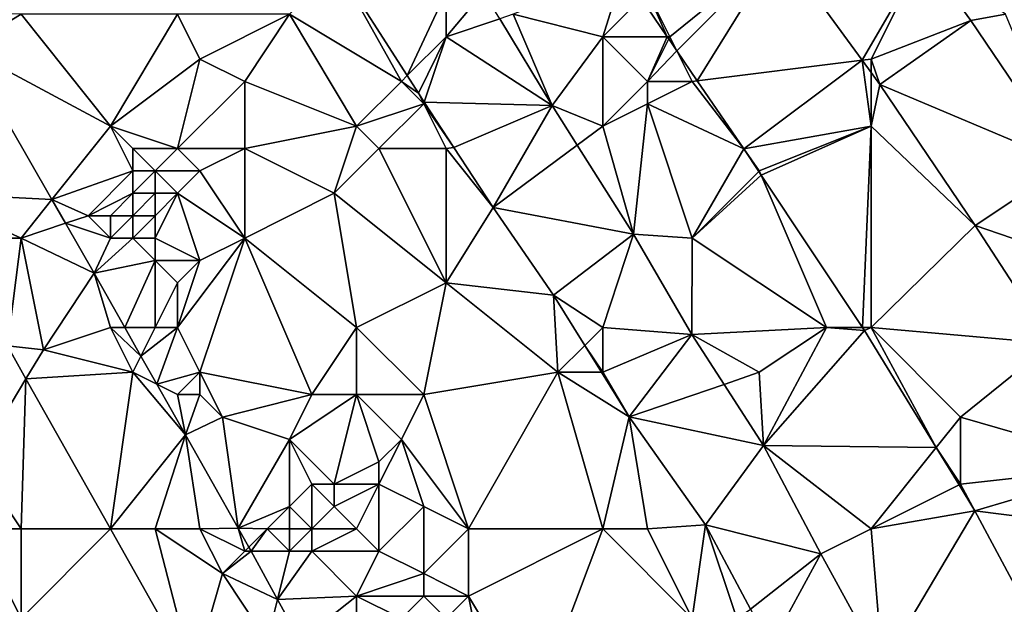
# Model space of a CAD drawing. Units: metres. Extents: x 74375 to 75000, y 350500 to 351000.
# Drawn here: x 74673 to 74717, y 350625 to 350651 of the extents above; entities that cross this region are included whole.
import ezdxf

# ---------------------------------------------------------------- set-up
doc = ezdxf.new("R2010")
doc.units = ezdxf.units.M
doc.layers.add('Terrain', color=15, linetype='Continuous')

msp = doc.modelspace()

# ---------------------------------------------------------------- linework, layer by layer
at = {"layer": 'Terrain'}
for points in [[(74701, 350652, 253.14), (74702, 350650, 253.1), (74706.92, 350653.982, 253.13), (74701, 350652, 253.14)], [(74702, 350650, 253.1), (74702.317, 350649.366, 253.176), (74706.92, 350653.982, 253.13), (74702, 350650, 253.1)], [(74706.92, 350653.982, 253.13), (74702.317, 350649.366, 253.176), (74703.228, 350648.029, 253.183), (74706.92, 350653.982, 253.13)], [(74710.597, 350648.95, 253.13), (74706.92, 350653.982, 253.13), (74703.228, 350648.029, 253.183), (74710.597, 350648.95, 253.13)], [(74710.597, 350648.95, 253.13), (74713.319, 350653.639, 253.13), (74706.92, 350653.982, 253.13), (74710.597, 350648.95, 253.13)], [(74711, 350649, 253.38), (74713.319, 350653.639, 253.13), (74710.597, 350648.95, 253.13), (74711, 350649, 253.38)], [(74711, 350649, 253.38), (74715.451, 350650.721, 253.13), (74713.319, 350653.639, 253.13), (74711, 350649, 253.38)], [(74717, 350651, 253.22), (74713.319, 350653.639, 253.13), (74715.451, 350650.721, 253.13), (74717, 350651, 253.22)], [(74685, 350651, 253.65), (74690, 350648, 253.41), (74687.109, 350653.161, 253.306), (74685, 350651, 253.65)], [(74687.109, 350653.161, 253.306), (74690, 350648, 253.41), (74690.26, 350648.26, 253.303), (74687.109, 350653.161, 253.306)], [(74687.109, 350653.161, 253.306), (74690.26, 350648.26, 253.303), (74692, 350652, 253.38), (74687.109, 350653.161, 253.306)], [(74699, 350650, 253.44), (74699.908, 350652.903, 253.158), (74695, 350651, 253.51), (74699, 350650, 253.44)], [(74699, 350650, 253.44), (74700.716, 350651.716, 253.164), (74699.908, 350652.903, 253.158), (74699, 350650, 253.44)], [(74692, 350652, 253.38), (74690.26, 350648.26, 253.303), (74692, 350650, 253.4), (74692, 350652, 253.38)], [(74692, 350652, 253.38), (74692, 350650, 253.4), (74693.675, 350651.987, 253.198), (74692, 350652, 253.38)], [(74692, 350650, 253.4), (74694.396, 350650.799, 253.208), (74693.675, 350651.987, 253.198), (74692, 350650, 253.4)], [(74701, 350652, 253.14), (74700.716, 350651.716, 253.164), (74701.885, 350650, 253.173), (74701, 350652, 253.14)], [(74701, 350652, 253.14), (74701.885, 350650, 253.173), (74702, 350650, 253.1), (74701, 350652, 253.14)], [(74699, 350650, 253.44), (74701.885, 350650, 253.173), (74700.716, 350651.716, 253.164), (74699, 350650, 253.44)], [(74673, 350651, 254.08), (74669.554, 350651.108, 253.546), (74670.484, 350649.491, 253.541), (74673, 350651, 254.08)], [(74673, 350651, 254.08), (74670.484, 350649.491, 253.541), (74677, 350646, 253.97), (74673, 350651, 254.08)], [(74673, 350651, 254.08), (74677, 350646, 253.97), (74680, 350651, 254.13), (74673, 350651, 254.08)], [(74680, 350651, 254.13), (74677, 350646, 253.97), (74681, 350649, 254.11), (74680, 350651, 254.13)], [(74680, 350651, 254.13), (74681, 350649, 254.11), (74685, 350651, 253.65), (74680, 350651, 254.13)], [(74685, 350651, 253.65), (74681, 350649, 254.11), (74683, 350648, 254.07), (74685, 350651, 253.65)], [(74685, 350651, 253.65), (74683, 350648, 254.07), (74688, 350646, 253.65), (74685, 350651, 253.65)], [(74685, 350651, 253.65), (74688, 350646, 253.65), (74690, 350648, 253.41), (74685, 350651, 253.65)], [(74692, 350650, 253.4), (74696.741, 350646.932, 253.242), (74694.396, 350650.799, 253.208), (74692, 350650, 253.4)], [(74695, 350651, 253.51), (74694.396, 350650.799, 253.208), (74696.741, 350646.932, 253.242), (74695, 350651, 253.51)], [(74699, 350650, 253.44), (74695, 350651, 253.51), (74696.741, 350646.932, 253.242), (74699, 350650, 253.44)], [(74711, 350649, 253.38), (74711.389, 350647.865, 253.13), (74715.451, 350650.721, 253.13), (74711, 350649, 253.38)], [(74711.389, 350647.865, 253.13), (74719.787, 350644.311, 253.13), (74715.451, 350650.721, 253.13), (74711.389, 350647.865, 253.13)], [(74717, 350651, 253.22), (74715.451, 350650.721, 253.13), (74719.787, 350644.311, 253.13), (74717, 350651, 253.22)], [(74692, 350650, 253.4), (74690.26, 350648.26, 253.303), (74690.766, 350647.473, 253.302), (74692, 350650, 253.4)], [(74692, 350650, 253.4), (74690.766, 350647.473, 253.302), (74691.025, 350647.076, 253.301), (74692, 350650, 253.4)], [(74692, 350650, 253.4), (74691.025, 350647.076, 253.301), (74696.741, 350646.932, 253.242), (74692, 350650, 253.4)], [(74699, 350650, 253.44), (74696.741, 350646.932, 253.242), (74699, 350646, 253.37), (74699, 350650, 253.44)], [(74699, 350650, 253.44), (74699, 350646, 253.37), (74701, 350648, 253.35), (74699, 350650, 253.44)], [(74699, 350650, 253.44), (74701, 350648, 253.35), (74701.885, 350650, 253.173), (74699, 350650, 253.44)], [(74701, 350648, 253.35), (74701.951, 350649.903, 253.173), (74701.885, 350650, 253.173), (74701, 350648, 253.35)], [(74701, 350648, 253.35), (74702.317, 350649.366, 253.176), (74701.951, 350649.903, 253.173), (74701, 350648, 253.35)], [(74702, 350650, 253.1), (74701.885, 350650, 253.173), (74701.951, 350649.903, 253.173), (74702, 350650, 253.1)], [(74702, 350650, 253.1), (74701.951, 350649.903, 253.173), (74702.317, 350649.366, 253.176), (74702, 350650, 253.1)], [(74670.484, 350649.491, 253.541), (74668.534, 350643.024, 253.617), (74674.378, 350642.723, 253.522), (74670.484, 350649.491, 253.541)], [(74670.484, 350649.491, 253.541), (74674.378, 350642.723, 253.522), (74677, 350646, 253.97), (74670.484, 350649.491, 253.541)], [(74701, 350648, 253.35), (74703, 350648, 253.15), (74702.317, 350649.366, 253.176), (74701, 350648, 253.35)], [(74703, 350648, 253.15), (74703.228, 350648.029, 253.183), (74702.317, 350649.366, 253.176), (74703, 350648, 253.15)], [(74681, 350649, 254.11), (74677, 350646, 253.97), (74680, 350645, 254.14), (74681, 350649, 254.11)], [(74681, 350649, 254.11), (74680, 350645, 254.14), (74683, 350648, 254.07), (74681, 350649, 254.11)], [(74710.597, 350648.95, 253.13), (74703.228, 350648.029, 253.183), (74705.303, 350644.982, 253.198), (74710.597, 350648.95, 253.13)], [(74710.597, 350648.95, 253.13), (74705.303, 350644.982, 253.198), (74711, 350646, 253.32), (74710.597, 350648.95, 253.13)], [(74711, 350649, 253.38), (74710.597, 350648.95, 253.13), (74711, 350648.397, 253.13), (74711, 350649, 253.38)], [(74710.597, 350648.95, 253.13), (74711, 350646, 253.32), (74711, 350648.397, 253.13), (74710.597, 350648.95, 253.13)], [(74711, 350649, 253.38), (74711, 350648.397, 253.13), (74711.389, 350647.865, 253.13), (74711, 350649, 253.38)], [(74683, 350648, 254.07), (74680, 350645, 254.14), (74683, 350645, 254.09), (74683, 350648, 254.07)], [(74683, 350648, 254.07), (74683, 350645, 254.09), (74688, 350646, 253.65), (74683, 350648, 254.07)], [(74690, 350648, 253.41), (74688, 350646, 253.65), (74691, 350647, 253.37), (74690, 350648, 253.41)], [(74690, 350648, 253.41), (74690.766, 350647.473, 253.302), (74690.26, 350648.26, 253.303), (74690, 350648, 253.41)], [(74690, 350648, 253.41), (74691, 350647, 253.37), (74690.766, 350647.473, 253.302), (74690, 350648, 253.41)], [(74701, 350648, 253.35), (74699, 350646, 253.37), (74701, 350647, 253.38), (74701, 350648, 253.35)], [(74701, 350648, 253.35), (74701, 350647, 253.38), (74703, 350648, 253.15), (74701, 350648, 253.35)], [(74703, 350648, 253.15), (74701, 350647, 253.38), (74705.303, 350644.982, 253.198), (74703, 350648, 253.15)], [(74703, 350648, 253.15), (74705.303, 350644.982, 253.198), (74703.228, 350648.029, 253.183), (74703, 350648, 253.15)], [(74711, 350648.397, 253.13), (74711, 350646, 253.32), (74711.389, 350647.865, 253.13), (74711, 350648.397, 253.13)], [(74711.389, 350647.865, 253.13), (74711, 350646, 253.32), (74715.651, 350641.563, 253.13), (74711.389, 350647.865, 253.13)], [(74711.389, 350647.865, 253.13), (74715.651, 350641.563, 253.13), (74719.787, 350644.311, 253.13), (74711.389, 350647.865, 253.13)], [(74691, 350647, 253.37), (74691.025, 350647.076, 253.301), (74690.766, 350647.473, 253.302), (74691, 350647, 253.37)], [(74691, 350647, 253.37), (74688, 350646, 253.65), (74689, 350645, 253.57), (74691, 350647, 253.37)], [(74691, 350647, 253.37), (74689, 350645, 253.57), (74692, 350645, 253.38), (74691, 350647, 253.37)], [(74691, 350647, 253.37), (74692.35, 350645.05, 253.294), (74691.025, 350647.076, 253.301), (74691, 350647, 253.37)], [(74691, 350647, 253.37), (74692, 350645, 253.38), (74692.35, 350645.05, 253.294), (74691, 350647, 253.37)], [(74696.741, 350646.932, 253.242), (74691.025, 350647.076, 253.301), (74692.35, 350645.05, 253.294), (74696.741, 350646.932, 253.242)], [(74696.741, 350646.932, 253.242), (74692.35, 350645.05, 253.294), (74694.104, 350642.368, 253.286), (74696.741, 350646.932, 253.242)], [(74696.741, 350646.932, 253.242), (74694.104, 350642.368, 253.286), (74697.862, 350645.156, 253.248), (74696.741, 350646.932, 253.242)], [(74696.741, 350646.932, 253.242), (74697.862, 350645.156, 253.248), (74699, 350646, 253.37), (74696.741, 350646.932, 253.242)], [(74701, 350647, 253.38), (74699, 350646, 253.37), (74700.381, 350641.167, 253.262), (74701, 350647, 253.38)], [(74701, 350647, 253.38), (74700.381, 350641.167, 253.262), (74703, 350641, 253.44), (74701, 350647, 253.38)], [(74701, 350647, 253.38), (74703, 350641, 253.44), (74705.303, 350644.982, 253.198), (74701, 350647, 253.38)], [(74674.378, 350642.723, 253.522), (74678, 350644, 254.15), (74677, 350646, 253.97), (74674.378, 350642.723, 253.522)], [(74677, 350646, 253.97), (74678, 350644, 254.15), (74678, 350645, 254.08), (74677, 350646, 253.97)], [(74677, 350646, 253.97), (74678, 350645, 254.08), (74680, 350645, 254.14), (74677, 350646, 253.97)], [(74683, 350645, 254.09), (74687, 350643, 253.97), (74688, 350646, 253.65), (74683, 350645, 254.09)], [(74687, 350643, 253.97), (74689, 350645, 253.57), (74688, 350646, 253.65), (74687, 350643, 253.97)], [(74699, 350646, 253.37), (74697.862, 350645.156, 253.248), (74700.381, 350641.167, 253.262), (74699, 350646, 253.37)], [(74711, 350646, 253.32), (74705.303, 350644.982, 253.198), (74706, 350644, 253.31), (74711, 350646, 253.32)], [(74711, 350646, 253.32), (74706, 350644, 253.31), (74706.08, 350643.813, 253.182), (74711, 350646, 253.32)], [(74711, 350646, 253.32), (74706.08, 350643.813, 253.182), (74710.609, 350637, 253.092), (74711, 350646, 253.32)], [(74711, 350646, 253.32), (74710.609, 350637, 253.092), (74711, 350637, 253.28), (74711, 350646, 253.32)], [(74711, 350646, 253.32), (74711, 350637, 253.28), (74715.651, 350641.563, 253.13), (74711, 350646, 253.32)], [(74678, 350645, 254.08), (74678, 350644, 254.15), (74679, 350644, 254.22), (74678, 350645, 254.08)], [(74678, 350645, 254.08), (74679, 350644, 254.22), (74680, 350645, 254.14), (74678, 350645, 254.08)], [(74680, 350645, 254.14), (74679, 350644, 254.22), (74681, 350644, 254.21), (74680, 350645, 254.14)], [(74680, 350645, 254.14), (74681, 350644, 254.21), (74683, 350645, 254.09), (74680, 350645, 254.14)], [(74683, 350645, 254.09), (74681, 350644, 254.21), (74683, 350641, 254.04), (74683, 350645, 254.09)], [(74683, 350645, 254.09), (74683, 350641, 254.04), (74687, 350643, 253.97), (74683, 350645, 254.09)], [(74687, 350643, 253.97), (74692, 350639, 253.55), (74689, 350645, 253.57), (74687, 350643, 253.97)], [(74689, 350645, 253.57), (74692, 350639, 253.55), (74692, 350645, 253.38), (74689, 350645, 253.57)], [(74692, 350645, 253.38), (74694.104, 350642.368, 253.286), (74692.35, 350645.05, 253.294), (74692, 350645, 253.38)], [(74692, 350645, 253.38), (74692, 350639, 253.55), (74694.104, 350642.368, 253.286), (74692, 350645, 253.38)], [(74700.381, 350641.167, 253.262), (74697.862, 350645.156, 253.248), (74694.104, 350642.368, 253.286), (74700.381, 350641.167, 253.262)], [(74703, 350641, 253.44), (74705.973, 350643.973, 253.185), (74705.303, 350644.982, 253.198), (74703, 350641, 253.44)], [(74706, 350644, 253.31), (74705.303, 350644.982, 253.198), (74705.973, 350643.973, 253.185), (74706, 350644, 253.31)], [(74676, 350642, 253.88), (74678, 350644, 254.15), (74674.378, 350642.723, 253.522), (74676, 350642, 253.88)], [(74676, 350642, 253.88), (74678, 350643, 254.24), (74678, 350644, 254.15), (74676, 350642, 253.88)], [(74678, 350644, 254.15), (74678, 350643, 254.24), (74679, 350644, 254.22), (74678, 350644, 254.15)], [(74679, 350644, 254.22), (74678, 350643, 254.24), (74679, 350643, 254.3), (74679, 350644, 254.22)], [(74679, 350644, 254.22), (74679, 350643, 254.3), (74680, 350643, 254.29), (74679, 350644, 254.22)], [(74679, 350644, 254.22), (74680, 350643, 254.29), (74681, 350644, 254.21), (74679, 350644, 254.22)], [(74681, 350644, 254.21), (74680, 350643, 254.29), (74683, 350641, 254.04), (74681, 350644, 254.21)], [(74706, 350644, 253.31), (74705.973, 350643.973, 253.185), (74706.08, 350643.813, 253.182), (74706, 350644, 253.31)], [(74715.651, 350641.563, 253.13), (74723.27, 350638.954, 253.154), (74719.787, 350644.311, 253.13), (74715.651, 350641.563, 253.13)], [(74703, 350641, 253.44), (74706.08, 350643.813, 253.182), (74705.973, 350643.973, 253.185), (74703, 350641, 253.44)], [(74703, 350641, 253.44), (74709, 350637, 253.4), (74706.08, 350643.813, 253.182), (74703, 350641, 253.44)], [(74706.08, 350643.813, 253.182), (74709, 350637, 253.4), (74710.609, 350637, 253.092), (74706.08, 350643.813, 253.182)], [(74673, 350641, 253.6), (74674.378, 350642.723, 253.522), (74668.534, 350643.024, 253.617), (74673, 350641, 253.6)], [(74673, 350641, 253.6), (74668.534, 350643.024, 253.617), (74669.675, 350641, 253.609), (74673, 350641, 253.6)], [(74673, 350641, 253.6), (74674.988, 350641.663, 253.519), (74674.378, 350642.723, 253.522), (74673, 350641, 253.6)], [(74676, 350642, 253.88), (74674.378, 350642.723, 253.522), (74674.988, 350641.663, 253.519), (74676, 350642, 253.88)], [(74676, 350642, 253.88), (74677, 350642, 254.14), (74678, 350643, 254.24), (74676, 350642, 253.88)], [(74678, 350643, 254.24), (74677, 350642, 254.14), (74678, 350642, 254.31), (74678, 350643, 254.24)], [(74678, 350643, 254.24), (74678, 350642, 254.31), (74679, 350643, 254.3), (74678, 350643, 254.24)], [(74679, 350643, 254.3), (74678, 350642, 254.31), (74679, 350642, 254.36), (74679, 350643, 254.3)], [(74679, 350643, 254.3), (74679, 350642, 254.36), (74680, 350643, 254.29), (74679, 350643, 254.3)], [(74680, 350643, 254.29), (74679, 350641, 254.35), (74681, 350640, 254.21), (74680, 350643, 254.29)], [(74680, 350643, 254.29), (74679, 350642, 254.36), (74679, 350641, 254.35), (74680, 350643, 254.29)], [(74680, 350643, 254.29), (74681, 350640, 254.21), (74683, 350641, 254.04), (74680, 350643, 254.29)], [(74687, 350643, 253.97), (74683, 350641, 254.04), (74688, 350637, 254.07), (74687, 350643, 253.97)], [(74687, 350643, 253.97), (74688, 350637, 254.07), (74692, 350639, 253.55), (74687, 350643, 253.97)], [(74692, 350639, 253.55), (74696.797, 350638.446, 253.302), (74694.104, 350642.368, 253.286), (74692, 350639, 253.55)], [(74700.381, 350641.167, 253.262), (74694.104, 350642.368, 253.286), (74696.797, 350638.446, 253.302), (74700.381, 350641.167, 253.262)], [(74676, 350642, 253.88), (74674.988, 350641.663, 253.519), (74677, 350641, 254.15), (74676, 350642, 253.88)], [(74676, 350642, 253.88), (74677, 350641, 254.15), (74677, 350642, 254.14), (74676, 350642, 253.88)], [(74677, 350642, 254.14), (74677, 350641, 254.15), (74678, 350642, 254.31), (74677, 350642, 254.14)], [(74678, 350642, 254.31), (74677, 350641, 254.15), (74678, 350641, 254.33), (74678, 350642, 254.31)], [(74678, 350642, 254.31), (74678, 350641, 254.33), (74679, 350642, 254.36), (74678, 350642, 254.31)], [(74679, 350642, 254.36), (74678, 350641, 254.33), (74679, 350641, 254.35), (74679, 350642, 254.36)], [(74673, 350641, 253.6), (74676.274, 350639.427, 253.513), (74674.988, 350641.663, 253.519), (74673, 350641, 253.6)], [(74674.988, 350641.663, 253.519), (74676.274, 350639.427, 253.513), (74677, 350641, 254.15), (74674.988, 350641.663, 253.519)], [(74715.651, 350641.563, 253.13), (74711, 350637, 253.28), (74719.081, 350636.287, 253.154), (74715.651, 350641.563, 253.13)], [(74715.651, 350641.563, 253.13), (74719.081, 350636.287, 253.154), (74723.27, 350638.954, 253.154), (74715.651, 350641.563, 253.13)], [(74673, 350641, 253.6), (74669.675, 350641, 253.609), (74672.392, 350636.179, 253.591), (74673, 350641, 253.6)], [(74673, 350641, 253.6), (74672.392, 350636.179, 253.591), (74674, 350636, 253.58), (74673, 350641, 253.6)], [(74673, 350641, 253.6), (74674, 350636, 253.58), (74676.274, 350639.427, 253.513), (74673, 350641, 253.6)], [(74677, 350641, 254.15), (74676.274, 350639.427, 253.513), (74678, 350641, 254.33), (74677, 350641, 254.15)], [(74678, 350641, 254.33), (74676.274, 350639.427, 253.513), (74679, 350640, 254.25), (74678, 350641, 254.33)], [(74678, 350641, 254.33), (74679, 350640, 254.25), (74679, 350641, 254.35), (74678, 350641, 254.33)], [(74679, 350641, 254.35), (74679, 350640, 254.25), (74681, 350640, 254.21), (74679, 350641, 254.35)], [(74683, 350641, 254.04), (74681, 350640, 254.21), (74680, 350637, 254.25), (74683, 350641, 254.04)], [(74683, 350641, 254.04), (74680, 350637, 254.25), (74681, 350635, 254.09), (74683, 350641, 254.04)], [(74683, 350641, 254.04), (74681, 350635, 254.09), (74686, 350634, 254.03), (74683, 350641, 254.04)], [(74683, 350641, 254.04), (74686, 350634, 254.03), (74688, 350637, 254.07), (74683, 350641, 254.04)], [(74700.381, 350641.167, 253.262), (74696.797, 350638.446, 253.302), (74699, 350637, 253.38), (74700.381, 350641.167, 253.262)], [(74700.381, 350641.167, 253.262), (74699, 350637, 253.38), (74702.991, 350636.693, 253.254), (74700.381, 350641.167, 253.262)], [(74703, 350641, 253.44), (74700.381, 350641.167, 253.262), (74702.991, 350636.693, 253.254), (74703, 350641, 253.44)], [(74703, 350641, 253.44), (74702.991, 350636.693, 253.254), (74709, 350637, 253.4), (74703, 350641, 253.44)], [(74679, 350640, 254.25), (74676.274, 350639.427, 253.513), (74677.643, 350637, 253.513), (74679, 350640, 254.25)], [(74679, 350640, 254.25), (74677.643, 350637, 253.513), (74679, 350637, 254.08), (74679, 350640, 254.25)], [(74679, 350640, 254.25), (74679, 350637, 254.08), (74680, 350639, 254.15), (74679, 350640, 254.25)], [(74679, 350640, 254.25), (74680, 350639, 254.15), (74681, 350640, 254.21), (74679, 350640, 254.25)], [(74681, 350640, 254.21), (74680, 350639, 254.15), (74680, 350637, 254.25), (74681, 350640, 254.21)], [(74676.274, 350639.427, 253.513), (74674, 350636, 253.58), (74677, 350637, 253.63), (74676.274, 350639.427, 253.513)], [(74676.274, 350639.427, 253.513), (74677, 350637, 253.63), (74677.643, 350637, 253.513), (74676.274, 350639.427, 253.513)], [(74680, 350639, 254.15), (74679, 350637, 254.08), (74680, 350637, 254.25), (74680, 350639, 254.15)], [(74692, 350639, 253.55), (74688, 350637, 254.07), (74691, 350634, 253.98), (74692, 350639, 253.55)], [(74692, 350639, 253.55), (74691, 350634, 253.98), (74697, 350635, 253.34), (74692, 350639, 253.55)], [(74692, 350639, 253.55), (74697, 350635, 253.34), (74696.797, 350638.446, 253.302), (74692, 350639, 253.55)], [(74696.797, 350638.446, 253.302), (74697, 350635, 253.34), (74698.198, 350636.198, 253.285), (74696.797, 350638.446, 253.302)], [(74696.797, 350638.446, 253.302), (74698.198, 350636.198, 253.285), (74699, 350637, 253.38), (74696.797, 350638.446, 253.302)], [(74674, 350636, 253.58), (74678, 350635, 253.63), (74677, 350637, 253.63), (74674, 350636, 253.58)], [(74677, 350637, 253.63), (74678, 350635, 253.63), (74678.362, 350635.725, 253.513), (74677, 350637, 253.63)], [(74677, 350637, 253.63), (74678.362, 350635.725, 253.513), (74677.643, 350637, 253.513), (74677, 350637, 253.63)], [(74679, 350637, 254.08), (74677.643, 350637, 253.513), (74678.362, 350635.725, 253.513), (74679, 350637, 254.08)], [(74679, 350637, 254.08), (74678.362, 350635.725, 253.513), (74680, 350637, 254.25), (74679, 350637, 254.08)], [(74680, 350637, 254.25), (74678.362, 350635.725, 253.513), (74679.075, 350634.463, 253.513), (74680, 350637, 254.25)], [(74680, 350637, 254.25), (74679.075, 350634.463, 253.513), (74681, 350635, 254.09), (74680, 350637, 254.25)], [(74686, 350634, 254.03), (74688, 350634, 254.1), (74688, 350637, 254.07), (74686, 350634, 254.03)], [(74688, 350637, 254.07), (74688, 350634, 254.1), (74691, 350634, 253.98), (74688, 350637, 254.07)], [(74699, 350637, 253.38), (74698.198, 350636.198, 253.285), (74699, 350635, 253.31), (74699, 350637, 253.38)], [(74699, 350637, 253.38), (74699, 350635, 253.31), (74702.991, 350636.693, 253.254), (74699, 350637, 253.38)], [(74709, 350637, 253.4), (74702.991, 350636.693, 253.254), (74706, 350635, 253.29), (74709, 350637, 253.4)], [(74709, 350637, 253.4), (74706, 350635, 253.29), (74706.183, 350631.733, 253.254), (74709, 350637, 253.4)], [(74710.697, 350636.867, 253.09), (74709, 350637, 253.4), (74706.183, 350631.733, 253.254), (74710.697, 350636.867, 253.09)], [(74710.609, 350637, 253.092), (74709, 350637, 253.4), (74710.697, 350636.867, 253.09), (74710.609, 350637, 253.092)], [(74711, 350637, 253.28), (74710.609, 350637, 253.092), (74710.697, 350636.867, 253.09), (74711, 350637, 253.28)], [(74711, 350637, 253.28), (74710.697, 350636.867, 253.09), (74713.905, 350631.631, 253.258), (74711, 350637, 253.28)], [(74711, 350637, 253.28), (74713.905, 350631.631, 253.258), (74715, 350633, 253.41), (74711, 350637, 253.28)], [(74711, 350637, 253.28), (74715, 350633, 253.41), (74719.081, 350636.287, 253.154), (74711, 350637, 253.28)], [(74699, 350635, 253.31), (74700.187, 350633.004, 253.262), (74702.991, 350636.693, 253.254), (74699, 350635, 253.31)], [(74704.428, 350634.46, 253.254), (74702.991, 350636.693, 253.254), (74700.187, 350633.004, 253.262), (74704.428, 350634.46, 253.254)], [(74706, 350635, 253.29), (74702.991, 350636.693, 253.254), (74704.428, 350634.46, 253.254), (74706, 350635, 253.29)], [(74713.905, 350631.631, 253.258), (74710.697, 350636.867, 253.09), (74706.183, 350631.733, 253.254), (74713.905, 350631.631, 253.258)], [(74671, 350631, 253.67), (74673.222, 350634.704, 253.586), (74672.392, 350636.179, 253.591), (74671, 350631, 253.67)], [(74674, 350636, 253.58), (74672.392, 350636.179, 253.591), (74673.222, 350634.704, 253.586), (74674, 350636, 253.58)], [(74698.944, 350635, 253.277), (74698.198, 350636.198, 253.285), (74697, 350635, 253.34), (74698.944, 350635, 253.277)], [(74699, 350635, 253.31), (74698.198, 350636.198, 253.285), (74698.944, 350635, 253.277), (74699, 350635, 253.31)], [(74715, 350633, 253.41), (74722.483, 350630.835, 253.154), (74719.081, 350636.287, 253.154), (74715, 350633, 253.41)], [(74674, 350636, 253.58), (74673.222, 350634.704, 253.586), (74678, 350635, 253.63), (74674, 350636, 253.58)], [(74678, 350635, 253.63), (74679.075, 350634.463, 253.513), (74678.362, 350635.725, 253.513), (74678, 350635, 253.63)], [(74677, 350628.001, 253.561), (74678, 350635, 253.63), (74673.222, 350634.704, 253.586), (74677, 350628.001, 253.561)], [(74677, 350628.001, 253.561), (74680.351, 350632.2, 253.513), (74678, 350635, 253.63), (74677, 350628.001, 253.561)], [(74678, 350635, 253.63), (74680.351, 350632.2, 253.513), (74679.075, 350634.463, 253.513), (74678, 350635, 253.63)], [(74681, 350635, 254.09), (74679.075, 350634.463, 253.513), (74680, 350634, 253.78), (74681, 350635, 254.09)], [(74681, 350635, 254.09), (74680, 350634, 253.78), (74681, 350634, 253.89), (74681, 350635, 254.09)], [(74681, 350635, 254.09), (74682, 350633, 253.8), (74686, 350634, 254.03), (74681, 350635, 254.09)], [(74681, 350635, 254.09), (74681, 350634, 253.89), (74682, 350633, 253.8), (74681, 350635, 254.09)], [(74693, 350628, 254.14), (74697, 350635, 253.34), (74691, 350634, 253.98), (74693, 350628, 254.14)], [(74699, 350628, 253.58), (74697, 350635, 253.34), (74693, 350628, 254.14), (74699, 350628, 253.58)], [(74699, 350628, 253.58), (74700.187, 350633.004, 253.262), (74697, 350635, 253.34), (74699, 350628, 253.58)], [(74698.944, 350635, 253.277), (74697, 350635, 253.34), (74700.187, 350633.004, 253.262), (74698.944, 350635, 253.277)], [(74699, 350635, 253.31), (74698.944, 350635, 253.277), (74700.187, 350633.004, 253.262), (74699, 350635, 253.31)], [(74706, 350635, 253.29), (74704.428, 350634.46, 253.254), (74706.183, 350631.733, 253.254), (74706, 350635, 253.29)], [(74673, 350628, 253.92), (74673.222, 350634.704, 253.586), (74671, 350631, 253.67), (74673, 350628, 253.92)], [(74673, 350628, 253.92), (74677, 350628.001, 253.561), (74673.222, 350634.704, 253.586), (74673, 350628, 253.92)], [(74680, 350634, 253.78), (74679.075, 350634.463, 253.513), (74680.351, 350632.2, 253.513), (74680, 350634, 253.78)], [(74704.428, 350634.46, 253.254), (74700.187, 350633.004, 253.262), (74706.183, 350631.733, 253.254), (74704.428, 350634.46, 253.254)], [(74680, 350634, 253.78), (74680.351, 350632.2, 253.513), (74681, 350634, 253.89), (74680, 350634, 253.78)], [(74681, 350634, 253.89), (74680.351, 350632.2, 253.513), (74682, 350633, 253.8), (74681, 350634, 253.89)], [(74686, 350634, 254.03), (74682, 350633, 253.8), (74685, 350632, 253.99), (74686, 350634, 254.03)], [(74686, 350634, 254.03), (74685, 350632, 253.99), (74688, 350634, 254.1), (74686, 350634, 254.03)], [(74685, 350632, 253.99), (74687, 350630, 254.45), (74688, 350634, 254.1), (74685, 350632, 253.99)], [(74687, 350630, 254.45), (74689, 350631, 254.47), (74688, 350634, 254.1), (74687, 350630, 254.45)], [(74688, 350634, 254.1), (74689, 350631, 254.47), (74690, 350632, 254.28), (74688, 350634, 254.1)], [(74688, 350634, 254.1), (74690, 350632, 254.28), (74691, 350634, 253.98), (74688, 350634, 254.1)], [(74693, 350628, 254.14), (74691, 350634, 253.98), (74690, 350632, 254.28), (74693, 350628, 254.14)], [(74682.709, 350628.037, 253.513), (74682, 350633, 253.8), (74680.351, 350632.2, 253.513), (74682.709, 350628.037, 253.513)], [(74682.709, 350628.037, 253.513), (74685, 350632, 253.99), (74682, 350633, 253.8), (74682.709, 350628.037, 253.513)], [(74699, 350628, 253.58), (74701, 350628, 253.43), (74700.187, 350633.004, 253.262), (74699, 350628, 253.58)], [(74701, 350628, 253.43), (74703.592, 350628.186, 253.274), (74700.187, 350633.004, 253.262), (74701, 350628, 253.43)], [(74706.183, 350631.733, 253.254), (74700.187, 350633.004, 253.262), (74703.592, 350628.186, 253.274), (74706.183, 350631.733, 253.254)], [(74715, 350633, 253.41), (74713.905, 350631.631, 253.258), (74715, 350630, 253.21), (74715, 350633, 253.41)], [(74715, 350633, 253.41), (74715, 350630, 253.21), (74722.483, 350630.835, 253.154), (74715, 350633, 253.41)], [(74679, 350628, 253.63), (74680.351, 350632.2, 253.513), (74677, 350628.001, 253.561), (74679, 350628, 253.63)], [(74679, 350628, 253.63), (74681, 350628, 253.63), (74680.351, 350632.2, 253.513), (74679, 350628, 253.63)], [(74681, 350628, 253.63), (74682.709, 350628.037, 253.513), (74680.351, 350632.2, 253.513), (74681, 350628, 253.63)], [(74682.709, 350628.037, 253.513), (74685, 350629, 254.38), (74685, 350632, 253.99), (74682.709, 350628.037, 253.513)], [(74685, 350632, 253.99), (74685, 350629, 254.38), (74686, 350630, 254.36), (74685, 350632, 253.99)], [(74685, 350632, 253.99), (74686, 350630, 254.36), (74687, 350630, 254.45), (74685, 350632, 253.99)], [(74690, 350632, 254.28), (74689, 350631, 254.47), (74689, 350630, 254.52), (74690, 350632, 254.28)], [(74690, 350632, 254.28), (74689, 350630, 254.52), (74691, 350629, 254.18), (74690, 350632, 254.28)], [(74693, 350628, 254.14), (74690, 350632, 254.28), (74691, 350629, 254.18), (74693, 350628, 254.14)], [(74708.757, 350626.89, 253.266), (74706.183, 350631.733, 253.254), (74703.592, 350628.186, 253.274), (74708.757, 350626.89, 253.266)], [(74711, 350628, 253.32), (74713.905, 350631.631, 253.258), (74706.183, 350631.733, 253.254), (74711, 350628, 253.32)], [(74711, 350628, 253.32), (74706.183, 350631.733, 253.254), (74708.757, 350626.89, 253.266), (74711, 350628, 253.32)], [(74711, 350628, 253.32), (74714.927, 350629.963, 253.312), (74713.905, 350631.631, 253.258), (74711, 350628, 253.32)], [(74715, 350630, 253.21), (74713.905, 350631.631, 253.258), (74714.927, 350629.963, 253.312), (74715, 350630, 253.21)], [(74671, 350628, 253.86), (74673, 350628, 253.92), (74671, 350631, 253.67), (74671, 350628, 253.86)], [(74687, 350630, 254.45), (74689, 350630, 254.52), (74689, 350631, 254.47), (74687, 350630, 254.45)], [(74715, 350630, 253.21), (74715.632, 350628.812, 253.349), (74722.483, 350630.835, 253.154), (74715, 350630, 253.21)], [(74722, 350628, 253.34), (74722.483, 350630.835, 253.154), (74715.632, 350628.812, 253.349), (74722, 350628, 253.34)], [(74686, 350628, 254.5), (74686, 350630, 254.36), (74685, 350629, 254.38), (74686, 350628, 254.5)], [(74686, 350628, 254.5), (74687, 350629, 254.55), (74686, 350630, 254.36), (74686, 350628, 254.5)], [(74686, 350630, 254.36), (74687, 350629, 254.55), (74687, 350630, 254.45), (74686, 350630, 254.36)], [(74687, 350630, 254.45), (74687, 350629, 254.55), (74689, 350630, 254.52), (74687, 350630, 254.45)], [(74687, 350629, 254.55), (74688, 350628, 254.39), (74689, 350630, 254.52), (74687, 350629, 254.55)], [(74688, 350628, 254.39), (74689, 350627, 254.14), (74689, 350630, 254.52), (74688, 350628, 254.39)], [(74689, 350627, 254.14), (74691, 350629, 254.18), (74689, 350630, 254.52), (74689, 350627, 254.14)], [(74711, 350628, 253.32), (74715.632, 350628.812, 253.349), (74714.927, 350629.963, 253.312), (74711, 350628, 253.32)], [(74715, 350630, 253.21), (74714.927, 350629.963, 253.312), (74715.632, 350628.812, 253.349), (74715, 350630, 253.21)], [(74684, 350628, 254.1), (74685, 350629, 254.38), (74682.709, 350628.037, 253.513), (74684, 350628, 254.1)], [(74684, 350628, 254.1), (74685, 350628, 254.38), (74685, 350629, 254.38), (74684, 350628, 254.1)], [(74685, 350628, 254.38), (74686, 350628, 254.5), (74685, 350629, 254.38), (74685, 350628, 254.38)], [(74686, 350628, 254.5), (74688, 350628, 254.39), (74687, 350629, 254.55), (74686, 350628, 254.5)], [(74689, 350627, 254.14), (74691, 350626, 254.16), (74691, 350629, 254.18), (74689, 350627, 254.14)], [(74693, 350628, 254.14), (74691, 350629, 254.18), (74691, 350626, 254.16), (74693, 350628, 254.14)], [(74711, 350628, 253.32), (74711.501, 350621.844, 253.27), (74715.632, 350628.812, 253.349), (74711, 350628, 253.32)], [(74711.501, 350621.844, 253.27), (74719.513, 350621.588, 253.214), (74715.632, 350628.812, 253.349), (74711.501, 350621.844, 253.27)], [(74719.513, 350621.588, 253.214), (74722, 350628, 253.34), (74715.632, 350628.812, 253.349), (74719.513, 350621.588, 253.214)], [(74701, 350628, 253.43), (74703, 350624, 253.4), (74703.592, 350628.186, 253.274), (74701, 350628, 253.43)], [(74703, 350624, 253.4), (74705, 350624, 253.28), (74703.592, 350628.186, 253.274), (74703, 350624, 253.4)], [(74705, 350624, 253.28), (74705.611, 350624.407, 253.274), (74703.592, 350628.186, 253.274), (74705, 350624, 253.28)], [(74708.757, 350626.89, 253.266), (74703.592, 350628.186, 253.274), (74705.611, 350624.407, 253.274), (74708.757, 350626.89, 253.266)], [(74671, 350628, 253.86), (74668, 350623, 254), (74673, 350624, 253.74), (74671, 350628, 253.86)], [(74671, 350628, 253.86), (74673, 350624, 253.74), (74673, 350628, 253.92), (74671, 350628, 253.86)], [(74673, 350628, 253.92), (74677, 350628, 253.68), (74677, 350628.001, 253.561), (74673, 350628, 253.92)], [(74673, 350624, 253.74), (74680.701, 350621.433, 253.536), (74677, 350628.001, 253.561), (74673, 350624, 253.74)], [(74673, 350624, 253.74), (74677, 350628.001, 253.561), (74677, 350628, 253.68), (74673, 350624, 253.74)], [(74673, 350628, 253.92), (74673, 350624, 253.74), (74677, 350628, 253.68), (74673, 350628, 253.92)], [(74677, 350628, 253.68), (74677, 350628.001, 253.561), (74677, 350628.001, 253.561), (74677, 350628, 253.68)], [(74679, 350628, 253.63), (74677, 350628.001, 253.561), (74680.701, 350621.433, 253.536), (74679, 350628, 253.63)], [(74679, 350628, 253.63), (74677, 350628.001, 253.561), (74677, 350628.001, 253.561), (74679, 350628, 253.63)], [(74679, 350628, 253.63), (74680.701, 350621.433, 253.536), (74682, 350626, 253.58), (74679, 350628, 253.63)], [(74679, 350628, 253.63), (74682, 350626, 253.58), (74681, 350628, 253.63), (74679, 350628, 253.63)], [(74681, 350628, 253.63), (74683, 350627, 253.72), (74682.709, 350628.037, 253.513), (74681, 350628, 253.63)], [(74681, 350628, 253.63), (74682, 350626, 253.58), (74683, 350627, 253.72), (74681, 350628, 253.63)], [(74684, 350628, 254.1), (74682.709, 350628.037, 253.513), (74683.18, 350627.18, 253.513), (74684, 350628, 254.1)], [(74683, 350627, 253.72), (74683.18, 350627.18, 253.513), (74682.709, 350628.037, 253.513), (74683, 350627, 253.72)], [(74684, 350628, 254.1), (74683.18, 350627.18, 253.513), (74683.28, 350627, 253.513), (74684, 350628, 254.1)], [(74684, 350628, 254.1), (74683.28, 350627, 253.513), (74685, 350627, 254.26), (74684, 350628, 254.1)], [(74684, 350628, 254.1), (74685, 350627, 254.26), (74685, 350628, 254.38), (74684, 350628, 254.1)], [(74685, 350628, 254.38), (74685, 350627, 254.26), (74686, 350628, 254.5), (74685, 350628, 254.38)], [(74686, 350628, 254.5), (74685, 350627, 254.26), (74686, 350627, 254.38), (74686, 350628, 254.5)], [(74686, 350628, 254.5), (74686, 350627, 254.38), (74688, 350628, 254.39), (74686, 350628, 254.5)], [(74686, 350627, 254.38), (74689, 350627, 254.14), (74688, 350628, 254.39), (74686, 350627, 254.38)], [(74693, 350628, 254.14), (74691, 350626, 254.16), (74693, 350625, 254.22), (74693, 350628, 254.14)], [(74699, 350628, 253.58), (74693, 350628, 254.14), (74693, 350625, 254.22), (74699, 350628, 253.58)], [(74699, 350628, 253.58), (74693, 350625, 254.22), (74696, 350620, 254.19), (74699, 350628, 253.58)], [(74699, 350628, 253.58), (74696, 350620, 254.19), (74703, 350624, 253.4), (74699, 350628, 253.58)], [(74699, 350628, 253.58), (74703, 350624, 253.4), (74701, 350628, 253.43), (74699, 350628, 253.58)], [(74711, 350628, 253.32), (74708.757, 350626.89, 253.266), (74711.501, 350621.844, 253.27), (74711, 350628, 253.32)], [(74683, 350627, 253.72), (74682, 350626, 253.58), (74683.28, 350627, 253.513), (74683, 350627, 253.72)], [(74682, 350626, 253.58), (74684.463, 350624.851, 253.513), (74683.28, 350627, 253.513), (74682, 350626, 253.58)], [(74683, 350627, 253.72), (74683.28, 350627, 253.513), (74683.18, 350627.18, 253.513), (74683, 350627, 253.72)], [(74685, 350627, 254.26), (74683.28, 350627, 253.513), (74684.463, 350624.851, 253.513), (74685, 350627, 254.26)], [(74685, 350627, 254.26), (74684.463, 350624.851, 253.513), (74686, 350627, 254.38), (74685, 350627, 254.26)], [(74686, 350627, 254.38), (74684.463, 350624.851, 253.513), (74688, 350625, 254.12), (74686, 350627, 254.38)], [(74686, 350627, 254.38), (74688, 350625, 254.12), (74689, 350627, 254.14), (74686, 350627, 254.38)], [(74689, 350627, 254.14), (74688, 350625, 254.12), (74691, 350626, 254.16), (74689, 350627, 254.14)], [(74708.757, 350626.89, 253.266), (74705.611, 350624.407, 253.274), (74706.502, 350622.74, 253.274), (74708.757, 350626.89, 253.266)], [(74711.501, 350621.844, 253.27), (74708.757, 350626.89, 253.266), (74706.502, 350622.74, 253.274), (74711.501, 350621.844, 253.27)], [(74682, 350626, 253.58), (74680.701, 350621.433, 253.536), (74684, 350623, 253.71), (74682, 350626, 253.58)], [(74682, 350626, 253.58), (74684, 350623, 253.71), (74684.463, 350624.851, 253.513), (74682, 350626, 253.58)], [(74691, 350626, 254.16), (74688, 350625, 254.12), (74691, 350625, 254.22), (74691, 350626, 254.16)], [(74691, 350626, 254.16), (74691, 350625, 254.22), (74693, 350625, 254.22), (74691, 350626, 254.16)], [(74684, 350623, 253.71), (74685.481, 350623, 253.513), (74684.463, 350624.851, 253.513), (74684, 350623, 253.71)], [(74685.481, 350623, 253.513), (74688, 350625, 254.12), (74684.463, 350624.851, 253.513), (74685.481, 350623, 253.513)], [(74685.481, 350623, 253.513), (74688, 350624, 254.18), (74688, 350625, 254.12), (74685.481, 350623, 253.513)], [(74688, 350625, 254.12), (74688, 350624, 254.18), (74690, 350624, 254.25), (74688, 350625, 254.12)], [(74688, 350625, 254.12), (74690, 350624, 254.25), (74691, 350625, 254.22), (74688, 350625, 254.12)], [(74691, 350625, 254.22), (74690, 350624, 254.25), (74692, 350624, 254.29), (74691, 350625, 254.22)], [(74691, 350625, 254.22), (74692, 350624, 254.29), (74693, 350625, 254.22), (74691, 350625, 254.22)], [(74693, 350625, 254.22), (74692, 350624, 254.29), (74694, 350620, 254.19), (74693, 350625, 254.22)], [(74693, 350625, 254.22), (74694, 350620, 254.19), (74696, 350620, 254.19), (74693, 350625, 254.22)]]:
    msp.add_3dface(points, dxfattribs=at)

doc.saveas('drawing.dxf')
